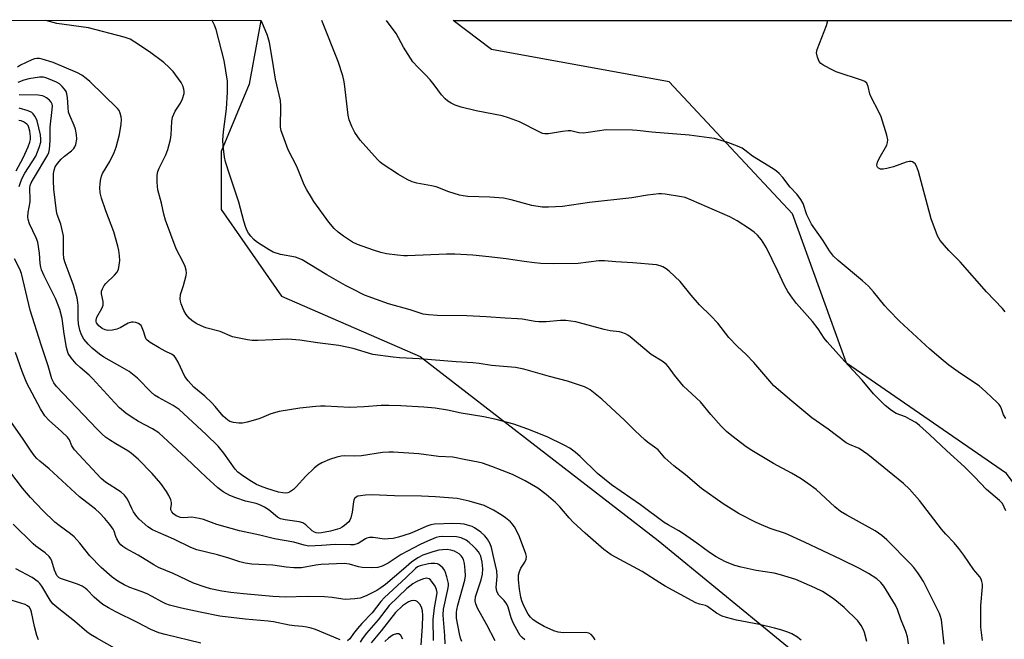
# Model space of a CAD drawing. Units: inches. Extents: x 1165771 to 1171771, y 537459 to 541460.
# Drawn here: x 1171090 to 1171395, y 541268 to 541459 of the extents above; entities that cross this region are included whole.
import ezdxf

# ---------------------------------------------------------------- set-up
doc = ezdxf.new("R2010")
doc.units = ezdxf.units.IN
doc.header["$MEASUREMENT"] = 0
doc.layers.add('NTRL-Trees', color=3, linetype='Continuous')
doc.layers.add('Undefined', color=1, linetype='Continuous')

msp = doc.modelspace()

# ---------------------------------------------------------------- linework, layer by layer
at = {"layer": 'NTRL-Trees'}
msp.add_lwpolyline([(1169144.45, 541459.44), (1171164.91, 541459.21), (1171161.3, 541439.52), (1171152.59, 541418.61), (1171152.59, 541400.66), (1171171.35, 541373.85), (1171214.24, 541355.09), (1171287.95, 541298.13), (1171350.94, 541246.53), (1171401.2, 541204.31), (1171423.98, 541176.84), (1171427.33, 541146.02), (1171417.28, 541121.89), (1171369.78, 541108.81), (1171311.45, 541100.48), (1171261.45, 541092.15), (1171233.91, 541081.13), (1171231.86, 541073.2), (1171210.17, 540984.94), (1171219.55, 540917.23), (1171246.11, 540814.1)], dxfattribs=at)
msp.add_lwpolyline([(1171762.38, 541090.4), (1171694.03, 541070.29), (1171608.93, 541082.36), (1171525.84, 541132.61), (1171481.61, 541169.47), (1171460.17, 541233.8), (1171419.96, 541286.07), (1171395.84, 541318.9), (1171346.25, 541353.08), (1171329.5, 541399.31), (1171291.3, 541440.19), (1171236.35, 541450.24), (1171224.51, 541459.2), (1171683.47, 541459.15), (1171770.6, 541421.18), (1171770.58, 541094.9)], close=True, dxfattribs=at)
at = {"layer": 'Undefined'}
for points, elevation in [([(1171376.53, 541266.01), (1171375.62, 541273.61), (1171375.4, 541274.61), (1171375.03, 541275.58), (1171370.05, 541285.43), (1171369.2, 541286.92), (1171368.36, 541288.13), (1171367.1, 541289.78), (1171366.11, 541290.89), (1171358.78, 541298.32), (1171357.24, 541299.72), (1171355.14, 541301.15), (1171346.38, 541305.96), (1171344.44, 541307.16), (1171342.6, 541308.55), (1171336.83, 541313.92), (1171334.31, 541315.79), (1171332.17, 541317.23), (1171329.25, 541318.98), (1171323.69, 541322.02), (1171316.91, 541326.02), (1171315.22, 541327.18), (1171310.71, 541330.54), (1171309.07, 541331.95), (1171307.41, 541333.57), (1171304.28, 541337.16), (1171301.01, 541341.1), (1171295.83, 541345.99), (1171293.05, 541349.33), (1171291.12, 541351.96), (1171290.42, 541352.79), (1171289.19, 541353.74), (1171285.78, 541355.79), (1171279.31, 541361.22), (1171278.6, 541361.74), (1171277.82, 541362.14), (1171276.74, 541362.57), (1171275.94, 541362.78), (1171273.11, 541363.1), (1171271.23, 541363.48), (1171262.44, 541365.82), (1171259.37, 541366.27), (1171257.67, 541366.32), (1171253.31, 541365.9), (1171251.02, 541365.88), (1171249.86, 541366), (1171245.8, 541366.67), (1171244.37, 541366.81), (1171240.56, 541366.97), (1171234.7, 541367.43), (1171228.75, 541367.74), (1171219.62, 541367.83), (1171216.79, 541368.01), (1171215.17, 541368.29), (1171211.17, 541369.57), (1171204.42, 541371.47), (1171197.02, 541374.16), (1171193.16, 541376.05), (1171191.13, 541377.13), (1171185.36, 541380.44), (1171177.69, 541385.03), (1171176.45, 541385.59), (1171175.66, 541385.86), (1171170.99, 541386.73), (1171168.79, 541387.45), (1171167.51, 541388.13), (1171165.07, 541389.71), (1171163.63, 541390.69), (1171162.74, 541391.41), (1171161.8, 541392.44), (1171161.13, 541393.33), (1171160.73, 541394.07), (1171160.32, 541395.13), (1171159.7, 541397.05), (1171158.09, 541402.97), (1171155.24, 541411.59), (1171154.03, 541415.47), (1171153.68, 541416.88), (1171153.22, 541420.37), (1171153.13, 541422.12), (1171153.39, 541424.73), (1171154.29, 541431.79), (1171154.64, 541436.98), (1171154.62, 541440.38), (1171153.6, 541446.78), (1171151.05, 541456.39), (1171150.53, 541457.75), (1171149.82, 541459.18), (1171149.8, 541459.21)], 336), ([(1171388.33, 541267.19), (1171387.89, 541271.32), (1171387.8, 541273.83), (1171387.86, 541278.01), (1171388.37, 541283.83), (1171388.35, 541284.65), (1171388.19, 541285.46), (1171387.91, 541286.22), (1171387.5, 541286.94), (1171385.71, 541289.05), (1171382.55, 541293.61), (1171381.01, 541295.64), (1171379.56, 541297.41), (1171376.98, 541300.13), (1171375.68, 541301.63), (1171368.85, 541310.52), (1171365.77, 541314.07), (1171363.93, 541315.85), (1171352.9, 541324.8), (1171350.18, 541326.6), (1171347.14, 541327.88), (1171346.15, 541328.43), (1171340.53, 541332.6), (1171335.57, 541336.1), (1171329.35, 541341.25), (1171323.79, 541346.05), (1171317.53, 541353.25), (1171315.15, 541355.76), (1171312.42, 541358.37), (1171309.81, 541361.03), (1171306.37, 541365.49), (1171304.21, 541367.73), (1171300.74, 541371.14), (1171298.13, 541374.16), (1171294.72, 541378.35), (1171291.36, 541381.59), (1171290.45, 541382.3), (1171289.42, 541382.88), (1171288.61, 541383.22), (1171287.47, 541383.5), (1171280.13, 541384.11), (1171274.87, 541384.4), (1171271.35, 541384.78), (1171269.59, 541384.72), (1171263.19, 541383.94), (1171255.46, 541383.8), (1171251.64, 541383.96), (1171249.61, 541384.14), (1171246.47, 541384.54), (1171240.88, 541385.41), (1171235.56, 541386.02), (1171230.51, 541386.47), (1171225.01, 541386.82), (1171222.38, 541386.87), (1171210.36, 541386.26), (1171209.22, 541386.28), (1171207.22, 541386.5), (1171203.81, 541386.96), (1171202.1, 541387.34), (1171199.83, 541388.03), (1171194.84, 541389.79), (1171193.31, 541390.59), (1171190.47, 541392.42), (1171188.88, 541393.66), (1171187.63, 541394.82), (1171186.02, 541396.74), (1171181.36, 541403.16), (1171180.59, 541404.33), (1171179.17, 541406.79), (1171178.39, 541408.33), (1171176.09, 541414.01), (1171173.34, 541419.12), (1171171.69, 541423.63), (1171171.24, 541425.05), (1171171.05, 541426.2), (1171171.16, 541432.68), (1171171.03, 541434.42), (1171169.42, 541441.04), (1171168.57, 541446.95), (1171167.6, 541452.39), (1171166.95, 541454.55), (1171165.2, 541458.81), (1171165.02, 541459.21)], 338), ([(1171395.59, 541307.29), (1171394.52, 541309.58), (1171394.24, 541309.97), (1171393.64, 541310.58), (1171389.55, 541313.92), (1171385.91, 541317.83), (1171382.8, 541320.94), (1171377.35, 541325.89), (1171371.99, 541331), (1171368.89, 541333.8), (1171367.72, 541334.69), (1171366, 541335.67), (1171364.47, 541336.41), (1171361.66, 541337.52), (1171360.21, 541338.36), (1171358.24, 541339.93), (1171354.61, 541343.57), (1171351.13, 541347.83), (1171345.68, 541353.66), (1171340.24, 541359.71), (1171339.36, 541360.84), (1171337.46, 541363.69), (1171335.73, 541365.97), (1171330.81, 541371.59), (1171329.58, 541373.17), (1171328.11, 541375.26), (1171327.04, 541377.13), (1171324.98, 541381.6), (1171321.46, 541388.75), (1171319.9, 541391.23), (1171318.68, 541392.74), (1171317.69, 541393.65), (1171316.27, 541394.63), (1171312.38, 541397.12), (1171310.09, 541398.36), (1171298.22, 541403.58), (1171296.27, 541404.33), (1171295.13, 541404.62), (1171290.15, 541405.39), (1171288.97, 541405.49), (1171288.1, 541405.46), (1171284.62, 541405.05), (1171279.74, 541404.26), (1171266.65, 541402.87), (1171258.35, 541401.61), (1171254.01, 541401.37), (1171251.98, 541401.41), (1171248.83, 541401.91), (1171242.46, 541403.64), (1171240.02, 541404.12), (1171235.84, 541404.45), (1171229.02, 541404.72), (1171227.6, 541404.85), (1171226.48, 541405.08), (1171223.16, 541406.18), (1171219.19, 541407.71), (1171217.79, 541408.02), (1171213.27, 541408.82), (1171211.78, 541409.26), (1171210.25, 541409.99), (1171207.51, 541411.48), (1171202.53, 541414.78), (1171201.84, 541415.32), (1171201.01, 541416.14), (1171195.72, 541422.14), (1171194.01, 541424.54), (1171193.57, 541425.3), (1171193.1, 541426.33), (1171192.31, 541428.46), (1171191.96, 541429.85), (1171190.86, 541439.54), (1171190.65, 541440.69), (1171190.27, 541442.1), (1171188.85, 541446.54), (1171183.8, 541459.2)], 340), ([(1171352.59, 541266.84), (1171351.83, 541269.68), (1171351.49, 541270.5), (1171350.79, 541271.81), (1171349.76, 541273.25), (1171345.49, 541277.42), (1171342.66, 541279.77), (1171341.49, 541280.6), (1171338.79, 541282.32), (1171336.48, 541283.52), (1171330.61, 541286.05), (1171325.77, 541287.57), (1171323.84, 541288.01), (1171318.29, 541288.83), (1171313.65, 541289.92), (1171311.71, 541290.46), (1171308.83, 541291.52), (1171305.86, 541293.05), (1171303.8, 541294.41), (1171299.96, 541297.37), (1171295.83, 541300.17), (1171294.36, 541301.13), (1171291.02, 541303.01), (1171289.85, 541303.75), (1171282.52, 541309.18), (1171273.54, 541315.43), (1171269.16, 541318.86), (1171263.84, 541324.15), (1171262.27, 541325.47), (1171260.63, 541326.7), (1171258.85, 541327.7), (1171253.59, 541330.23), (1171247.57, 541332.64), (1171243.23, 541334.14), (1171237.77, 541335.62), (1171233.98, 541336.47), (1171226.95, 541337.63), (1171222.69, 541338.47), (1171218.9, 541339.09), (1171215.36, 541339.43), (1171208.26, 541339.87), (1171204.56, 541340), (1171202.17, 541339.95), (1171196.94, 541339.53), (1171192.49, 541339.32), (1171184.86, 541339.73), (1171183.38, 541339.74), (1171181.92, 541339.64), (1171176.97, 541339.13), (1171170.56, 541338.13), (1171168.06, 541337.4), (1171165.12, 541336.15), (1171164.03, 541335.75), (1171160.68, 541334.81), (1171159.28, 541334.51), (1171158.14, 541334.48), (1171156.44, 541334.71), (1171155.37, 541335.03), (1171154.69, 541335.44), (1171153.27, 541336.7), (1171150.77, 541339.69), (1171149.79, 541340.74), (1171147.54, 541342.84), (1171144.21, 541345.61), (1171142.4, 541347.56), (1171141.38, 541348.97), (1171139.35, 541353.37), (1171138.63, 541354.63), (1171138.1, 541355.29), (1171137.29, 541355.86), (1171135.26, 541356.78), (1171133.45, 541357.78), (1171130.64, 541359.45), (1171129.74, 541360.15), (1171129.42, 541360.54), (1171129.18, 541361.05), (1171128.61, 541363.02), (1171128.23, 541364.02), (1171127.85, 541364.69), (1171127.47, 541365.09), (1171127, 541365.37), (1171126.2, 541365.66), (1171125.37, 541365.81), (1171124.83, 541365.8), (1171123.8, 541365.42), (1171121.36, 541364), (1171120.36, 541363.56), (1171118.95, 541363.27), (1171117.51, 541363.21), (1171116.71, 541363.36), (1171115.8, 541363.83), (1171114.79, 541364.66), (1171114.08, 541365.58), (1171113.95, 541365.96), (1171113.92, 541366.38), (1171114.14, 541367.31), (1171115.72, 541370.03), (1171116.12, 541371.05), (1171116.09, 541372.12), (1171115.57, 541374.59), (1171115.63, 541375.37), (1171115.89, 541376.13), (1171116.38, 541377.09), (1171116.89, 541377.76), (1171119.64, 541380.36), (1171120.36, 541381.18), (1171120.83, 541382.07), (1171121.1, 541383.44), (1171121.22, 541384.87), (1171121.19, 541386.26), (1171121, 541387.92), (1171120.69, 541389.33), (1171119.46, 541393.78), (1171116.9, 541400.23), (1171115.6, 541404.15), (1171115.17, 541405.83), (1171115.05, 541407.42), (1171115.13, 541408.55), (1171115.31, 541409.65), (1171115.63, 541411.01), (1171115.91, 541411.79), (1171118.14, 541415.5), (1171119.55, 541418.33), (1171120.18, 541419.92), (1171121.15, 541423.84), (1171121.69, 541427.06), (1171121.8, 541428.52), (1171121.68, 541429.39), (1171121.38, 541430.52), (1171121.03, 541431.3), (1171120.53, 541431.98), (1171111.97, 541440.31), (1171110.86, 541441.25), (1171109.45, 541442.28), (1171108.19, 541442.96), (1171100.67, 541446.21), (1171097.23, 541447.22), (1171096.36, 541447.38), (1171095.57, 541447.42), (1171094.85, 541447.31), (1171094.02, 541447.04), (1171090.54, 541445.38), (1171089.57, 541444.71)], 332), ([(1171332.19, 541267.24), (1171331.81, 541267.64), (1171331.13, 541268.18), (1171329.37, 541269.21), (1171328.05, 541269.78), (1171325.88, 541270.48), (1171323.93, 541271.03), (1171319.35, 541272.15), (1171312.24, 541273.46), (1171309.13, 541274.29), (1171307.74, 541274.74), (1171306.03, 541275.66), (1171303.24, 541277.7), (1171302.59, 541277.97), (1171300.73, 541278.39), (1171299.64, 541278.82), (1171290.15, 541284.02), (1171288.41, 541285.03), (1171282.94, 541288.52), (1171273.44, 541293.76), (1171271.11, 541295.39), (1171265.33, 541300.45), (1171261.63, 541303.87), (1171260.41, 541305.15), (1171257.48, 541308.59), (1171256.11, 541309.97), (1171253.28, 541312.42), (1171250.67, 541314.32), (1171246.8, 541316.64), (1171242.8, 541318.57), (1171236.45, 541321.1), (1171233.57, 541322.11), (1171232.17, 541322.46), (1171228.43, 541323.09), (1171224.36, 541323.95), (1171219.98, 541324.2), (1171213.84, 541324.95), (1171205.95, 541325.51), (1171204.51, 541325.53), (1171202.55, 541325.37), (1171196.13, 541324.36), (1171193.86, 541324.28), (1171190.81, 541324.39), (1171189.79, 541324.31), (1171188.41, 541323.99), (1171186.15, 541323.24), (1171183.79, 541322.2), (1171182.54, 541321.51), (1171181.42, 541320.56), (1171178.87, 541318.03), (1171175.88, 541314.72), (1171175.04, 541313.9), (1171173.84, 541313.1), (1171173.32, 541312.92), (1171172.53, 541312.82), (1171171.72, 541312.87), (1171170.39, 541313.17), (1171166.77, 541314.24), (1171164.87, 541314.93), (1171163.56, 541315.53), (1171161.49, 541316.69), (1171158.89, 541318.45), (1171157.8, 541319.36), (1171157.02, 541320.23), (1171153.48, 541325.23), (1171151.69, 541327.33), (1171148.03, 541330.96), (1171139.62, 541338.68), (1171138.73, 541339.38), (1171137.78, 541340), (1171133.2, 541342.42), (1171132.02, 541343.15), (1171131, 541344.05), (1171126.7, 541348.41), (1171124.15, 541350.45), (1171121.29, 541352.17), (1171116.36, 541354.89), (1171114.96, 541355.82), (1171112.67, 541357.76), (1171111.43, 541358.95), (1171110.13, 541360.53), (1171109.35, 541361.87), (1171108.85, 541363.25), (1171108.51, 541365.21), (1171108.4, 541366.84), (1171108.4, 541370.78), (1171108.28, 541371.9), (1171108.01, 541373.3), (1171106.92, 541377.21), (1171105.62, 541380.88), (1171104.31, 541384.17), (1171103.95, 541385.5), (1171103.78, 541387.15), (1171103.86, 541391.03), (1171103.78, 541392.49), (1171102.96, 541396.12), (1171101.91, 541399.12), (1171101.65, 541400.16), (1171100.83, 541406.96), (1171100.71, 541409.54), (1171100.73, 541411.81), (1171100.92, 541412.86), (1171101.29, 541413.82), (1171101.95, 541414.91), (1171103.08, 541416.25), (1171104.12, 541417.17), (1171106.29, 541418.79), (1171107.03, 541419.55), (1171107.3, 541420.03), (1171107.6, 541420.81), (1171107.94, 541422.47), (1171107.88, 541423.88), (1171107.57, 541425.56), (1171107.17, 541426.63), (1171105.75, 541429.78), (1171105.41, 541430.84), (1171105.22, 541432.2), (1171105.08, 541435.38), (1171104.88, 541436.45), (1171104.6, 541437.17), (1171104.18, 541437.88), (1171103.45, 541438.78), (1171102.61, 541439.53), (1171101.64, 541440.07), (1171099.19, 541441.13), (1171098.37, 541441.45), (1171097.64, 541441.63), (1171096.39, 541441.65), (1171093.12, 541441.12), (1171091.55, 541440.74), (1171089.73, 541440.01)], 330), ([(1171268.39, 541267.34), (1171267.94, 541268.19), (1171267.2, 541269.05), (1171266.52, 541269.48), (1171265.52, 541269.62), (1171258.64, 541269.55), (1171256.98, 541269.77), (1171255.62, 541270.2), (1171252.65, 541271.5), (1171250.65, 541272.62), (1171249.24, 541273.57), (1171248.42, 541274.38), (1171247.72, 541275.32), (1171247.16, 541276.31), (1171246.15, 541278.43), (1171245.71, 541279.49), (1171245.39, 541280.57), (1171244.96, 541283.13), (1171244.69, 541286.02), (1171244.72, 541287.37), (1171245, 541288.52), (1171245.43, 541289.61), (1171246.68, 541291.48), (1171247.12, 541292.41), (1171247.16, 541293.19), (1171246.96, 541294.02), (1171244.99, 541299.33), (1171244.28, 541300.88), (1171243.42, 541302.38), (1171242.76, 541303.31), (1171242.18, 541303.9), (1171240.68, 541305.15), (1171239.31, 541306.12), (1171236.91, 541307.58), (1171235.14, 541308.5), (1171234.1, 541308.95), (1171229.44, 541310.35), (1171225.74, 541311.16), (1171218.96, 541311.69), (1171214.65, 541311.91), (1171206.34, 541311.98), (1171199.31, 541312.27), (1171197.31, 541312.19), (1171195.82, 541312.01), (1171194.98, 541311.83), (1171194.48, 541311.61), (1171193.97, 541311.11), (1171193.74, 541310.69), (1171193.61, 541310.16), (1171193.21, 541306.94), (1171192.82, 541305.21), (1171192.46, 541304.43), (1171192.12, 541303.97), (1171190.84, 541302.79), (1171190.12, 541302.29), (1171189.34, 541301.91), (1171186.53, 541301.07), (1171183.7, 541300.54), (1171182.86, 541300.47), (1171182.03, 541300.55), (1171181.51, 541300.73), (1171180.84, 541301.16), (1171178.84, 541303.01), (1171177.93, 541303.63), (1171176.83, 541303.95), (1171172.41, 541304.53), (1171171, 541304.87), (1171170.1, 541305.42), (1171167.48, 541307.55), (1171166.02, 541308.47), (1171164.77, 541309.14), (1171163.44, 541309.6), (1171160.21, 541310.32), (1171157.17, 541311.35), (1171155.28, 541312.1), (1171153.27, 541313.26), (1171151.64, 541314.45), (1171148.01, 541317.72), (1171141.81, 541323.66), (1171133.3, 541331.46), (1171131.38, 541332.77), (1171127.08, 541335.04), (1171125.07, 541336.27), (1171123.1, 541337.6), (1171121.21, 541339.22), (1171119.6, 541340.9), (1171112.85, 541348.35), (1171111.78, 541349.37), (1171108.95, 541351.75), (1171107.72, 541352.9), (1171106.23, 541354.68), (1171105.32, 541356.09), (1171105.06, 541356.76), (1171104.78, 541357.88), (1171104.03, 541362.2), (1171103.37, 541366.87), (1171102.68, 541369.67), (1171102.2, 541371.03), (1171101.43, 541372.88), (1171097.84, 541380.11), (1171097.04, 541381.99), (1171096.8, 541382.81), (1171096.59, 541383.93), (1171096.39, 541387.15), (1171095.85, 541390.51), (1171095.35, 541391.89), (1171093.34, 541396.24), (1171092.9, 541397.59), (1171092.8, 541398.39), (1171092.86, 541399.71), (1171093.52, 541403.02), (1171093.52, 541404.14), (1171093.35, 541406.68), (1171093.38, 541407.46), (1171093.51, 541408.11), (1171093.82, 541408.89), (1171094.51, 541410.15), (1171099.02, 541417.59), (1171099.33, 541418.31), (1171099.54, 541419.21), (1171099.7, 541422.02), (1171099.67, 541426.19), (1171100.32, 541431.6), (1171100.39, 541432.76), (1171100.32, 541433.3), (1171100.03, 541433.93), (1171099.47, 541434.53), (1171098.56, 541435.22), (1171097.82, 541435.66), (1171097.3, 541435.85), (1171095.96, 541436.05), (1171090.05, 541436.16)], 328), ([(1171090.15, 541407.73), (1171090.5, 541409.07), (1171091, 541410.37), (1171091.81, 541411.86), (1171095.25, 541417.14), (1171096.34, 541419.84), (1171096.82, 541421.55), (1171096.85, 541422.49), (1171096.68, 541423.82), (1171096.23, 541425.93), (1171095.65, 541428.07), (1171095.37, 541428.84), (1171094.95, 541429.6), (1171094.41, 541430.28), (1171093.99, 541430.67), (1171092.85, 541431.23), (1171090.09, 541432)], 326), ([(1171089.16, 541412.66), (1171091.32, 541416.69), (1171092.85, 541420.03), (1171093.43, 541421.54), (1171093.6, 541422.35), (1171093.64, 541423.24), (1171093.44, 541424.95), (1171093.14, 541426.01), (1171092.85, 541426.65), (1171092.48, 541427.12), (1171092.09, 541427.44), (1171091.41, 541427.82), (1171090.68, 541428.1), (1171089.95, 541428.23)], 324), ([(1171246.7, 541267.41), (1171245.83, 541268.11), (1171245.26, 541268.76), (1171244.76, 541269.5), (1171243, 541272.61), (1171242.4, 541274.2), (1171241.5, 541277.46), (1171241.06, 541278.45), (1171240.3, 541279.56), (1171238.6, 541281.27), (1171238.17, 541281.97), (1171237.97, 541282.47), (1171237.83, 541283.56), (1171238.08, 541286.99), (1171237.99, 541288.8), (1171237.13, 541292.28), (1171236.34, 541296.02), (1171235.97, 541297.11), (1171235.15, 541298.54), (1171234.32, 541299.63), (1171233, 541300.77), (1171231.09, 541302.11), (1171230.31, 541302.48), (1171228.95, 541302.93), (1171227.84, 541303.18), (1171226.72, 541303.33), (1171224.36, 541303.38), (1171218.67, 541303.26), (1171217.59, 541303.04), (1171216.31, 541302.62), (1171213.36, 541301.21), (1171211.18, 541300.33), (1171207.56, 541299.2), (1171205.86, 541298.78), (1171204.38, 541298.62), (1171203.2, 541298.59), (1171199.69, 541299.06), (1171198.58, 541299.07), (1171197.79, 541298.89), (1171197.31, 541298.69), (1171195.1, 541297.27), (1171193.73, 541296.86), (1171192.64, 541296.79), (1171187.94, 541296.88), (1171183.72, 541296.56), (1171179.83, 541296.44), (1171178.3, 541296.67), (1171175.11, 541297.6), (1171169.13, 541298.71), (1171164.61, 541299.78), (1171158.32, 541301.1), (1171151.33, 541303.12), (1171147.17, 541304.62), (1171145.78, 541305.01), (1171143.55, 541305.33), (1171141.05, 541305.16), (1171140.02, 541305.27), (1171138.75, 541305.8), (1171137.85, 541306.41), (1171137.33, 541306.99), (1171137.02, 541307.64), (1171137.01, 541308.1), (1171137.24, 541309.37), (1171137.24, 541309.9), (1171137.03, 541310.71), (1171136.44, 541312.04), (1171135.68, 541313.32), (1171133.97, 541315.76), (1171131.31, 541318.92), (1171126.91, 541323.34), (1171124.92, 541325.06), (1171123.73, 541325.91), (1171119.99, 541328.07), (1171118.03, 541329.31), (1171116.84, 541330.14), (1171115.76, 541331.08), (1171114.13, 541332.7), (1171101.7, 541345.84), (1171100.79, 541346.98), (1171100.17, 541348.25), (1171099.09, 541352.26), (1171096.95, 541358.73), (1171093.55, 541369.45), (1171090.82, 541380.83), (1171090.32, 541382.16), (1171088.69, 541385.43)], 326), ([(1171237.43, 541267.06), (1171234.92, 541272.01), (1171231.98, 541277.24), (1171231.45, 541278.5), (1171231.27, 541279.47), (1171231.42, 541280.69), (1171233.15, 541285.97), (1171233.55, 541287.75), (1171233.66, 541289.42), (1171233.45, 541291.4), (1171233.02, 541293.28), (1171232.75, 541293.91), (1171232.34, 541294.59), (1171231.63, 541295.5), (1171230.79, 541296.34), (1171229.45, 541297.54), (1171228.5, 541298.23), (1171226.98, 541298.98), (1171225.55, 541299.28), (1171221.23, 541299.34), (1171220.17, 541299.26), (1171219.2, 541299.05), (1171216.48, 541297.98), (1171214.21, 541296.94), (1171208.34, 541293.84), (1171204.35, 541291.09), (1171202.53, 541290.23), (1171201.17, 541289.83), (1171199.16, 541289.72), (1171196.28, 541289.78), (1171195.15, 541290.01), (1171192.38, 541290.82), (1171190.7, 541291), (1171183.65, 541290.74), (1171181.92, 541290.51), (1171177.53, 541289.71), (1171175.17, 541289.73), (1171172.81, 541289.93), (1171168.67, 541290.48), (1171162.13, 541290.87), (1171160.12, 541291.12), (1171158.45, 541291.52), (1171155.05, 541292.65), (1171151.5, 541293.68), (1171145.13, 541295.28), (1171143.29, 541296.03), (1171137.98, 541298.59), (1171133.26, 541300.59), (1171131.4, 541301.46), (1171129.93, 541302.41), (1171127.24, 541304.74), (1171126.48, 541305.62), (1171125.51, 541307.05), (1171124.95, 541308.06), (1171123.61, 541311), (1171122.76, 541312.15), (1171121.69, 541313.08), (1171116.79, 541316.21), (1171115.47, 541317.32), (1171107.21, 541326.28), (1171106.44, 541327.45), (1171105.69, 541329.31), (1171105.08, 541330.18), (1171103.25, 541331.94), (1171099.37, 541335.28), (1171098.08, 541336.72), (1171096.7, 541338.92), (1171092.5, 541346.86), (1171091.06, 541350.53), (1171088.95, 541356.33)], 324), ([(1171227.12, 541266.89), (1171226.72, 541267.9), (1171226.39, 541269.2), (1171225.55, 541274.14), (1171225.47, 541275.81), (1171225.56, 541276.65), (1171225.88, 541278.08), (1171228.08, 541285.87), (1171228.26, 541287.23), (1171228.22, 541288.97), (1171228.03, 541290.99), (1171227.65, 541292.28), (1171227.25, 541293), (1171226.9, 541293.43), (1171226.29, 541293.99), (1171225.6, 541294.46), (1171224.85, 541294.84), (1171223.76, 541295.17), (1171222.58, 541295.32), (1171221.16, 541295.29), (1171220.04, 541295.12), (1171218.13, 541294.65), (1171215.1, 541293.56), (1171213.54, 541292.77), (1171211.61, 541291.47), (1171209.1, 541289.24), (1171203.49, 541284.5), (1171202.09, 541283.45), (1171200.86, 541282.7), (1171197.54, 541281.04), (1171195.71, 541280.32), (1171194, 541280.06), (1171191.11, 541279.91), (1171190.29, 541279.99), (1171187.01, 541280.54), (1171184.68, 541280.69), (1171179.29, 541280.78), (1171172.58, 541280.65), (1171168.6, 541280.83), (1171159.54, 541281.62), (1171155.64, 541282.05), (1171152.86, 541282.44), (1171149.39, 541283.14), (1171147.7, 541283.66), (1171144.07, 541284.97), (1171137.77, 541287.89), (1171133.28, 541289.74), (1171131.79, 541290.57), (1171126.95, 541293.56), (1171123.15, 541295.67), (1171122.19, 541296.29), (1171121.54, 541296.83), (1171121.04, 541297.45), (1171120.37, 541298.63), (1171120.04, 541299.37), (1171119.48, 541301.07), (1171119.19, 541301.65), (1171118.16, 541303.1), (1171116.61, 541304.93), (1171114.98, 541306.67), (1171113.71, 541307.85), (1171112.42, 541308.93), (1171108.77, 541311.69), (1171099.41, 541320.39), (1171096.47, 541322.77), (1171095.6, 541323.56), (1171094.85, 541324.42), (1171093.83, 541325.78), (1171091.16, 541329.81), (1171087.7, 541334.66)], 322)]:
    msp.add_lwpolyline(points, dxfattribs=dict(at, elevation=elevation))
for points in [[(1171365.49, 541266.1, 334), (1171365.11, 541268.33, 334), (1171364.63, 541269.93, 334), (1171363.07, 541273.74, 334), (1171362, 541276.81, 334), (1171361.43, 541278.1, 334), (1171357.77, 541284.03, 334), (1171356.86, 541285.11, 334), (1171355.64, 541286.27, 334), (1171353.1, 541287.96, 334), (1171350.3, 541289.47, 334), (1171344.62, 541292.26, 334), (1171333.2, 541297.67, 334), (1171327.36, 541300.27, 334), (1171322.66, 541301.89, 334), (1171319.93, 541302.97, 334), (1171318.32, 541303.7, 334), (1171313.07, 541306.4, 334), (1171308.07, 541309.5, 334), (1171301.41, 541314.26, 334), (1171296.36, 541318.51, 334), (1171292.77, 541321.23, 334), (1171290.05, 541323.78, 334), (1171287.9, 541326.22, 334), (1171286.85, 541327.09, 334), (1171284.67, 541328.6, 334), (1171283.79, 541329.35, 334), (1171280.83, 541332.13, 334), (1171277.47, 541335.45, 334), (1171270.48, 541341.97, 334), (1171266.92, 541344.82, 334), (1171266.19, 541345.25, 334), (1171265.13, 541345.69, 334), (1171259.9, 541347.48, 334), (1171254.26, 541348.95, 334), (1171246.37, 541351.22, 334), (1171243.73, 541351.76, 334), (1171236.34, 541352.3, 334), (1171232.56, 541352.94, 334), (1171230.56, 541353.15, 334), (1171225.4, 541353.48, 334), (1171213.99, 541354.39, 334), (1171207.9, 541354.69, 334), (1171205.91, 541354.88, 334), (1171199.58, 541355.79, 334), (1171193.55, 541357.57, 334), (1171189.11, 541358.51, 334), (1171182.46, 541359.36, 334), (1171176.95, 541360.16, 334), (1171173.24, 541360.47, 334), (1171164.01, 541360.05, 334), (1171162.26, 541360.09, 334), (1171160.8, 541360.29, 334), (1171156.17, 541361.23, 334), (1171152.32, 541362.89, 334), (1171147.94, 541363.97, 334), (1171146.4, 541364.63, 334), (1171144.95, 541365.4, 334), (1171143.58, 541366.32, 334), (1171142.73, 541367.04, 334), (1171141.8, 541368.11, 334), (1171141.08, 541369.34, 334), (1171140.22, 541371.49, 334), (1171140, 541372.32, 334), (1171139.94, 541372.89, 334), (1171140.05, 541374.32, 334), (1171140.99, 541377.08, 334), (1171141.82, 541380.24, 334), (1171141.93, 541381.09, 334), (1171141.83, 541381.92, 334), (1171141.46, 541383.01, 334), (1171140.88, 541384.35, 334), (1171138.73, 541388.46, 334), (1171135.38, 541397.36, 334), (1171134.84, 541399.19, 334), (1171134.19, 541402.57, 334), (1171133.06, 541406.7, 334), (1171132.89, 541407.83, 334), (1171132.83, 541409.27, 334), (1171132.85, 541411.29, 334), (1171133.04, 541412.4, 334), (1171133.47, 541413.45, 334), (1171135.51, 541417.54, 334), (1171136.08, 541419.23, 334), (1171136.97, 541422.38, 334), (1171137.19, 541423.73, 334), (1171137.37, 541427.87, 334), (1171137.59, 541429.25, 334), (1171138.39, 541431.16, 334), (1171140.03, 541433.63, 334), (1171140.67, 541434.96, 334), (1171141.16, 541436.63, 334), (1171141.19, 541437.17, 334), (1171141.08, 541437.96, 334), (1171140.77, 541438.98, 334), (1171140.22, 541439.99, 334), (1171137.75, 541443.35, 334), (1171136.59, 541444.68, 334), (1171134.84, 541446.18, 334), (1171130.41, 541449.46, 334), (1171125.9, 541452.52, 334), (1171124.43, 541453.39, 334), (1171122.66, 541454.06, 334), (1171111.61, 541456.95, 334), (1171101.73, 541458.31, 334), (1171098.31, 541459.22, 334)], [(1171395.61, 541335.9, 342), (1171394.83, 541337.06, 342), (1171394.22, 541338.88, 342), (1171393.9, 541339.6, 342), (1171393.48, 541340.27, 342), (1171392.9, 541340.92, 342), (1171389.42, 541344.15, 342), (1171387.28, 541346.01, 342), (1171381.5, 541349.9, 342), (1171377.95, 541352.47, 342), (1171376.14, 541353.91, 342), (1171372.06, 541357.4, 342), (1171362.71, 541366.08, 342), (1171359.25, 541369.55, 342), (1171358.08, 541370.83, 342), (1171354.59, 541375.17, 342), (1171353.02, 541376.9, 342), (1171351.16, 541378.59, 342), (1171343.71, 541384.87, 342), (1171342.25, 541386.22, 342), (1171341.01, 541387.81, 342), (1171338.9, 541391.16, 342), (1171335.38, 541396.12, 342), (1171334.01, 541398.99, 342), (1171332.8, 541402.56, 342), (1171332.15, 541403.79, 342), (1171330.98, 541405.33, 342), (1171328.78, 541407.57, 342), (1171326.5, 541410.52, 342), (1171325.37, 541411.8, 342), (1171324.55, 541412.58, 342), (1171323.6, 541413.27, 342), (1171317.16, 541417.16, 342), (1171314.8, 541419.08, 342), (1171313.95, 541419.64, 342), (1171312.48, 541420.3, 342), (1171309.48, 541421.4, 342), (1171305.39, 541422.6, 342), (1171303.69, 541422.9, 342), (1171297.54, 541423.65, 342), (1171286.02, 541424.56, 342), (1171281.4, 541425.13, 342), (1171279.98, 541425.24, 342), (1171271.85, 541425.3, 342), (1171266.25, 541424.47, 342), (1171264.77, 541424.34, 342), (1171263.39, 541424.45, 342), (1171260.94, 541424.97, 342), (1171260.08, 541425.02, 342), (1171258.33, 541424.82, 342), (1171253.95, 541424.06, 342), (1171252.85, 541424.04, 342), (1171252.09, 541424.22, 342), (1171251.29, 541424.56, 342), (1171245.06, 541427.82, 342), (1171241.6, 541429.09, 342), (1171239.61, 541429.67, 342), (1171231.63, 541431.17, 342), (1171227, 541432.3, 342), (1171225.08, 541432.98, 342), (1171223.81, 541433.61, 342), (1171222.85, 541434.21, 342), (1171222.02, 541434.95, 342), (1171220.89, 541436.19, 342), (1171218.6, 541439.31, 342), (1171217.31, 541440.86, 342), (1171215.94, 541442.33, 342), (1171213.49, 541444.7, 342), (1171211.98, 541446.42, 342), (1171209.12, 541450.97, 342), (1171206.85, 541455.16, 342), (1171203.87, 541459.2, 342)], [(1171395.39, 541368.92, 344), (1171394.58, 541370.03, 344), (1171389.55, 541375.18, 344), (1171381.44, 541384.43, 344), (1171377.97, 541387.94, 344), (1171375.29, 541391.03, 344), (1171374.82, 541391.76, 344), (1171374.45, 541392.55, 344), (1171372.5, 541397.79, 344), (1171369.82, 541407.83, 344), (1171368.51, 541412.42, 344), (1171367.94, 541414.11, 344), (1171367.5, 541414.8, 344), (1171366.73, 541415.41, 344), (1171366.29, 541415.56, 344), (1171365.77, 541415.56, 344), (1171364.68, 541415.27, 344), (1171360.78, 541413.82, 344), (1171358.78, 541413.34, 344), (1171357.63, 541413.18, 344), (1171356.81, 541413.2, 344), (1171356.14, 541413.47, 344), (1171355.81, 541413.76, 344), (1171355.71, 541413.93, 344), (1171355.64, 541414.36, 344), (1171355.86, 541415.36, 344), (1171356.37, 541416.43, 344), (1171358.69, 541420.61, 344), (1171358.98, 541421.4, 344), (1171359.02, 541422.23, 344), (1171358.71, 541423.65, 344), (1171357, 541429.38, 344), (1171356.4, 541430.72, 344), (1171353.82, 541435.69, 344), (1171353.51, 541436.5, 344), (1171352.99, 541438.76, 344), (1171352.53, 541439.74, 344), (1171351.95, 541440.25, 344), (1171351.18, 541440.6, 344), (1171343.08, 541443.25, 344), (1171341.78, 541443.87, 344), (1171339.26, 541445.28, 344), (1171338.33, 541445.91, 344), (1171337.78, 541446.51, 344), (1171337.23, 541447.79, 344), (1171336.97, 541449.15, 344), (1171337.02, 541449.68, 344), (1171337.17, 541450.21, 344), (1171340.05, 541457.69, 344), (1171340.42, 541458.82, 344), (1171340.49, 541459.19, 344)], [(1171189.44, 541267.39, 320), (1171181.81, 541270.58, 320), (1171180.48, 541271.03, 320), (1171179.15, 541271.35, 320), (1171177.8, 541271.56, 320), (1171175.33, 541271.69, 320), (1171173.65, 541271.88, 320), (1171168.8, 541272.93, 320), (1171167.19, 541273.19, 320), (1171160.11, 541273.76, 320), (1171152.24, 541274.75, 320), (1171146.11, 541275.92, 320), (1171140.32, 541277.21, 320), (1171136.63, 541278.16, 320), (1171135.55, 541278.55, 320), (1171134.27, 541279.14, 320), (1171131.27, 541280.84, 320), (1171129.75, 541281.6, 320), (1171127.87, 541282.37, 320), (1171124.36, 541283.6, 320), (1171122.61, 541284.41, 320), (1171120.66, 541285.6, 320), (1171118.86, 541286.82, 320), (1171115.45, 541289.79, 320), (1171112.02, 541293.37, 320), (1171108.85, 541297.37, 320), (1171107.09, 541299.24, 320), (1171106.03, 541300.18, 320), (1171102.53, 541302.76, 320), (1171101.19, 541303.87, 320), (1171097.43, 541307.42, 320), (1171093.6, 541311.48, 320), (1171091.13, 541314.38, 320), (1171083.18, 541324.63, 320)], [(1171146.32, 541266.38, 318), (1171135.27, 541269.03, 318), (1171133.32, 541269.59, 318), (1171130.89, 541270.59, 318), (1171126.72, 541272.76, 318), (1171120.06, 541276.02, 318), (1171117.78, 541277.26, 318), (1171116.03, 541278.37, 318), (1171114.86, 541279.25, 318), (1171113.31, 541280.62, 318), (1171111.12, 541282.9, 318), (1171110.51, 541283.4, 318), (1171109.64, 541283.96, 318), (1171108.11, 541284.64, 318), (1171103.23, 541286.25, 318), (1171102.52, 541286.62, 318), (1171102.13, 541286.94, 318), (1171101.8, 541287.34, 318), (1171101.42, 541288, 318), (1171101.05, 541288.97, 318), (1171100.19, 541291.75, 318), (1171099.86, 541292.48, 318), (1171099.38, 541293.17, 318), (1171098.12, 541294.37, 318), (1171095.3, 541296.41, 318), (1171094.39, 541297.16, 318), (1171088.27, 541303.25, 318)], [(1171122.71, 541263.04, 316), (1171114.13, 541267.86, 316), (1171112.18, 541269.09, 316), (1171111.03, 541269.9, 316), (1171107.28, 541273.21, 316), (1171102.38, 541277.02, 316), (1171100.57, 541278.57, 316), (1171099.68, 541279.72, 316), (1171097.1, 541283.98, 316), (1171096.46, 541284.85, 316), (1171095.94, 541285.39, 316), (1171094.08, 541286.65, 316), (1171089.1, 541289.36, 316)], [(1171221.97, 541266.2, 320), (1171221.86, 541268.7, 320), (1171221.43, 541273.71, 320), (1171221.37, 541275.17, 320), (1171221.52, 541276.85, 320), (1171222.8, 541282.99, 320), (1171222.98, 541284.12, 320), (1171222.99, 541284.85, 320), (1171222.56, 541286.9, 320), (1171222.03, 541288.53, 320), (1171221.76, 541289.01, 320), (1171221.26, 541289.65, 320), (1171220.68, 541290.22, 320), (1171220.05, 541290.7, 320), (1171219.58, 541290.9, 320), (1171218.79, 541291.04, 320), (1171217.7, 541291.06, 320), (1171216.84, 541290.95, 320), (1171214.27, 541290.3, 320), (1171213.47, 541289.95, 320), (1171212.83, 541289.49, 320), (1171209.86, 541286.6, 320), (1171203.2, 541280.5, 320), (1171202.1, 541279.24, 320), (1171199.4, 541275.76, 320), (1171196.16, 541272.42, 320), (1171194.84, 541270.93, 320), (1171193.59, 541269.34, 320), (1171192.5, 541267.67, 320), (1171191.8, 541267.12, 320)], [(1171218.38, 541267.17, 318), (1171218.27, 541273.66, 318), (1171218.68, 541277.28, 318), (1171219.32, 541280.74, 318), (1171219.47, 541282.03, 318), (1171219.33, 541283.01, 318), (1171218.89, 541283.96, 318), (1171217.78, 541285.53, 318), (1171217.42, 541285.93, 318), (1171216.99, 541286.25, 318), (1171216.31, 541286.44, 318), (1171215.33, 541286.33, 318), (1171213.47, 541285.6, 318), (1171211.96, 541284.78, 318), (1171210.17, 541283.33, 318), (1171204.61, 541278.02, 318), (1171201.23, 541273.58, 318), (1171197.6, 541269.48, 318), (1171196.26, 541267.67, 318), (1171195.72, 541266.66, 318)], [(1171096.12, 541267.37, 314), (1171095.56, 541268.71, 314), (1171094.84, 541271.53, 314), (1171093.93, 541275.91, 314), (1171093.68, 541276.71, 314), (1171093.28, 541277.39, 314), (1171092.7, 541277.91, 314), (1171091.98, 541278.31, 314), (1171087.96, 541279.52, 314)], [(1171214.56, 541265.87, 316), (1171214.99, 541271.52, 316), (1171215.06, 541274.95, 316), (1171214.94, 541276.4, 316), (1171214.67, 541277.49, 316), (1171214.12, 541278.47, 316), (1171213.32, 541279.25, 316), (1171212.87, 541279.46, 316), (1171212.17, 541279.56, 316), (1171211.44, 541279.47, 316), (1171210.66, 541279.16, 316), (1171209.67, 541278.57, 316), (1171208.74, 541277.88, 316), (1171206.65, 541275.83, 316), (1171202.17, 541270.15, 316), (1171199.12, 541266.47, 316)], [(1171208.85, 541267.55, 314), (1171208.22, 541268.75, 314), (1171207.67, 541269.21, 314), (1171206.92, 541269.29, 314), (1171205.89, 541268.91, 314), (1171204.41, 541267.94, 314), (1171203.36, 541266.89, 314)]]:
    msp.add_polyline3d(points, dxfattribs=at)

doc.saveas('drawing.dxf')
